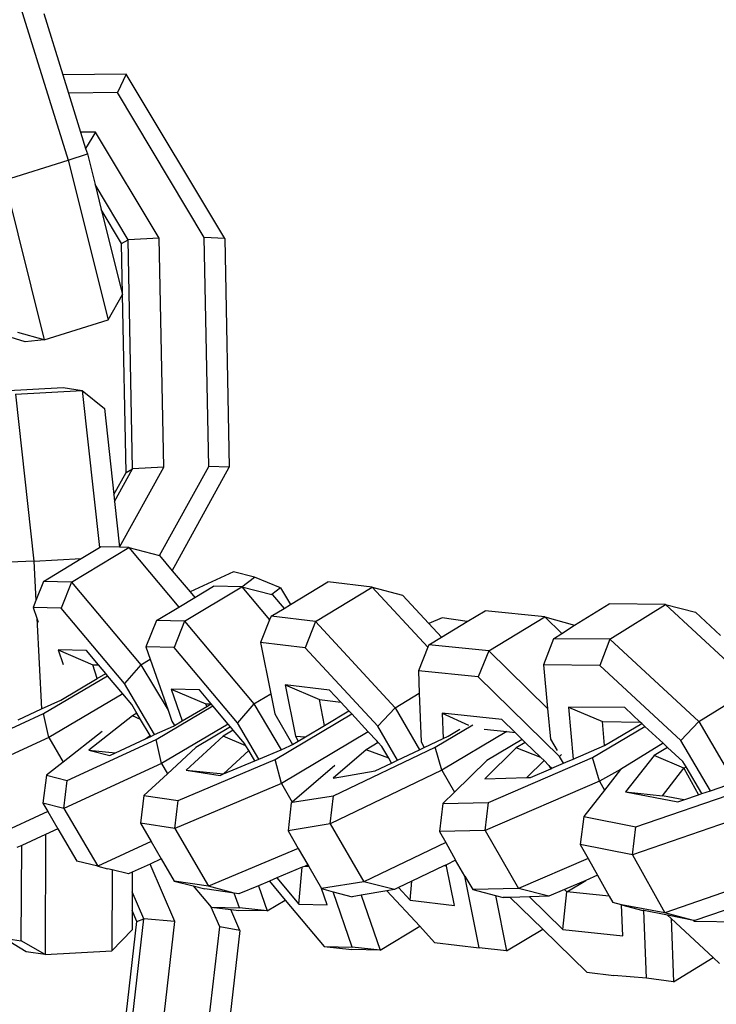
# Model space of a CAD drawing. Units: millimetres. Extents: x -103 to 3588, y -77 to 1621.
# Drawn here: x 1003 to 1006, y 664 to 669 of the extents above; entities that cross this region are included whole.
import ezdxf

# ---------------------------------------------------------------- set-up
doc = ezdxf.new("R2010")
doc.units = ezdxf.units.MM
doc.header["$MEASUREMENT"] = 0
doc.layers.add('VP-DIM', color=7, linetype='Continuous')
doc.layers.add('VP-EQ', color=7, linetype='Continuous', true_color=0x8a3492)
doc.styles.get("Standard").update_dxf_attribs({"font": 'arial.ttf'})
doc.dimstyles.get("Standard").update_dxf_attribs({"dimtxt": 14, "dimasz": 20, "dimexe": 20, "dimexo": 50, "dimgap": 20, "dimtad": 0, "dimdec": 0, "dimzin": 0, "dimdsep": 46, "dimtxsty": 'Standard', "dimcen": -0.09, "dimadec": 0, "dimazin": 0, "dimtfac": 1, "dimtdec": 4, "dimtofl": 0, "dimtmove": 0, "dimatfit": 3, "dimfxl": 70, "dimfxlon": 1, "dimtolj": 1, "dimtzin": 0, "dimarcsym": 0})

# ---------------------------------------------------------------- blocks, each defined once
blk = doc.blocks.new('242011-002_')
at = {"color": 0}
for p, q in [((1921.9508, 2156.4222), (1922.2549, 2155.4449)), ((1922.145, 2156.0997), (1922.2301, 2155.826)), ((1922.5125, 2155.8301), (1922.2301, 2155.826)), ((1922.2301, 2155.826), (1922.2556, 2155.744)), ((1922.5125, 2155.8301), (1922.4737, 2155.7472)), ((1922.953, 2155.0962), (1922.5125, 2155.8301)), ((1922.4737, 2155.7472), (1922.2556, 2155.744)), ((1922.2556, 2155.744), (1922.3098, 2155.5699)), ((1922.862, 2155.1002), (1922.4737, 2155.7472)), ((1922.3765, 2155.5708), (1922.3098, 2155.5699)), ((1922.3098, 2155.5699), (1922.3322, 2155.498)), ((1922.3765, 2155.5708), (1922.3322, 2155.498)), ((1922.6607, 2155.0972), (1922.3765, 2155.5708)), ((1922.2549, 2155.4449), (1922.3398, 2155.4736)), ((1922.3322, 2155.498), (1922.3398, 2155.4736)), ((1922.3398, 2155.4736), (1922.374, 2155.3363)), ((1921.97, 2155.3556), (1922.2549, 2155.4449)), ((1922.2549, 2155.4449), (1922.4326, 2154.7328)), ((1921.97, 2155.3556), (1922.1477, 2154.6435)), ((1922.5219, 2155.0899), (1922.374, 2155.3363)), ((1922.374, 2155.3363), (1922.4019, 2155.2245)), ((1922.4925, 2155.0735), (1922.4019, 2155.2245)), ((1922.4019, 2155.2245), (1922.4964, 2154.8458)), ((1922.4925, 2155.0735), (1922.5219, 2155.0899)), ((1922.4964, 2154.8458), (1922.4925, 2155.0735)), ((1922.6607, 2155.0972), (1922.5219, 2155.0899)), ((1922.5421, 2154.0678), (1922.5219, 2155.0899)), ((1922.681, 2154.0752), (1922.6607, 2155.0972)), ((1922.953, 2155.0962), (1922.862, 2155.1002)), ((1922.8822, 2154.0781), (1922.862, 2155.1002)), ((1922.953, 2155.0962), (1922.9732, 2154.0741)), ((1922.4326, 2154.7328), (1922.4964, 2154.8458)), ((1922.5127, 2154.0515), (1922.4964, 2154.8458)), ((1922.1477, 2154.6435), (1922.4326, 2154.7328)), ((1922.0625, 2154.6346), (1921.9518, 2154.6682)), ((1922.1477, 2154.6435), (1922.0293, 2154.6763)), ((1922.1477, 2154.6435), (1922.0625, 2154.6346)), ((1921.9605, 2154.4152), (1922.2324, 2154.4301)), ((1922.0189, 2154.4014), (1922.317, 2154.4177)), ((1922.2324, 2154.4301), (1922.317, 2154.4177)), ((1922.317, 2154.4177), (1922.416, 2154.3363)), ((1922.317, 2154.4177), (1922.3937, 2153.7156)), ((1922.0189, 2154.4014), (1922.1005, 2153.6551)), ((1922.416, 2154.3363), (1922.458, 2153.9521)), ((1922.4614, 2153.9213), (1922.5421, 2154.0678)), ((1922.4837, 2153.7169), (1922.681, 2154.0752)), ((1922.5127, 2154.0515), (1922.5421, 2154.0678)), ((1922.681, 2154.0752), (1922.5421, 2154.0678)), ((1922.6621, 2153.6804), (1922.8822, 2154.0781)), ((1922.7189, 2153.6126), (1922.9732, 2154.0741)), ((1922.9732, 2154.0741), (1922.8822, 2154.0781)), ((1922.458, 2153.9521), (1922.5127, 2154.0515)), ((1922.458, 2153.9521), (1922.4614, 2153.9213)), ((1922.4614, 2153.9213), (1922.4837, 2153.7169)), ((1922.2698, 2153.5618), (1922.5253, 2153.716)), ((1922.3127, 2153.6667), (1922.3937, 2153.7156)), ((1922.3937, 2153.7156), (1922.3991, 2153.7189)), ((1922.4837, 2153.7169), (1922.3991, 2153.7189)), ((1922.5253, 2153.716), (1922.4837, 2153.7169)), ((1922.5253, 2153.716), (1922.6621, 2153.6804)), ((1922.5253, 2153.716), (1922.748, 2153.4502)), ((1922.1005, 2153.6551), (1922.3127, 2153.6667)), ((1922.1436, 2153.5647), (1922.3127, 2153.6667)), ((1922.6621, 2153.6804), (1922.7189, 2153.6126)), ((1922.1005, 2153.6551), (1921.9936, 2153.6507)), ((1922.1005, 2153.6551), (1922.1098, 2153.4794)), ((1922.7189, 2153.6126), (1922.7984, 2153.5178)), ((1922.9929, 2153.6074), (1922.7984, 2153.5178)), ((1923.0864, 2153.584), (1922.9929, 2153.6074)), ((1923.0295, 2153.541), (1923.0864, 2153.584)), ((1923.2022, 2153.5366), (1923.0864, 2153.584)), ((1922.1436, 2153.5647), (1922.1098, 2153.4794)), ((1922.2698, 2153.5618), (1922.1436, 2153.5647)), ((1922.2698, 2153.5618), (1922.2235, 2153.4451)), ((1922.2698, 2153.5618), (1922.5793, 2153.1925)), ((1922.7741, 2153.3869), (1923.0295, 2153.541)), ((1922.8191, 2153.4931), (1922.9033, 2153.5439)), ((1923.0295, 2153.541), (1922.9033, 2153.5439)), ((1923.0295, 2153.541), (1923.1536, 2153.3931)), ((1923.0295, 2153.541), (1923.1634, 2153.5062)), ((1923.2022, 2153.5366), (1923.1634, 2153.5062)), ((1923.2022, 2153.5366), (1923.2463, 2153.4613)), ((1923.2463, 2153.4613), (1923.4136, 2153.5626)), ((1923.3581, 2153.3854), (1923.6117, 2153.5389)), ((1923.6117, 2153.5389), (1923.4136, 2153.5626)), ((1923.6117, 2153.5389), (1923.7467, 2153.503)), ((1923.6117, 2153.5389), (1923.8602, 2153.2707)), ((1922.748, 2153.4502), (1922.8191, 2153.4931)), ((1922.7984, 2153.5178), (1922.8191, 2153.4931)), ((1923.1634, 2153.5062), (1923.1663, 2153.5055)), ((1923.1663, 2153.5055), (1923.2178, 2153.4441)), ((1923.7467, 2153.503), (1923.8636, 2153.3767)), ((1922.1098, 2153.4794), (1922.0973, 2153.448)), ((1922.2235, 2153.4451), (1922.0973, 2153.448)), ((1922.0973, 2153.448), (1922.114, 2153.3999)), ((1922.5055, 2153.1087), (1922.2235, 2153.4451)), ((1922.6479, 2153.3898), (1922.748, 2153.4502)), ((1923.16, 2153.4091), (1923.2178, 2153.4441)), ((1923.2178, 2153.4441), (1923.2463, 2153.4613)), ((1924.515, 2153.369), (1924.6701, 2153.4648)), ((1924.9212, 2153.4622), (1924.6701, 2153.4648)), ((1924.6726, 2153.3064), (1924.9212, 2153.4622)), ((1924.9212, 2153.4622), (1925.055, 2153.4276)), ((1924.9212, 2153.4622), (1925.1975, 2153.2064)), ((1922.114, 2153.3999), (1922.1354, 2152.9955)), ((1922.114, 2153.3999), (1922.1198, 2153.3832)), ((1923.1536, 2153.3931), (1923.1134, 2153.2926)), ((1923.16, 2153.4091), (1923.1536, 2153.3931)), ((1923.3581, 2153.3854), (1923.16, 2153.4091)), ((1923.9232, 2153.4019), (1923.8636, 2153.3767)), ((1924.0353, 2153.3852), (1923.9232, 2153.4019)), ((1924.0353, 2153.3852), (1924.1159, 2153.4338)), ((1924.3825, 2153.4059), (1924.1159, 2153.4338)), ((1924.1315, 2153.2543), (1924.3825, 2153.4059)), ((1924.3825, 2153.4059), (1924.515, 2153.369)), ((1924.3825, 2153.4059), (1924.4582, 2153.332)), ((1925.055, 2153.4276), (1925.167, 2153.3239)), ((1922.6479, 2153.3898), (1922.6015, 2153.2731)), ((1922.7741, 2153.3869), (1922.6479, 2153.3898)), ((1922.7741, 2153.3869), (1922.7277, 2153.2702)), ((1922.7741, 2153.3869), (1923.0836, 2153.0176)), ((1923.3581, 2153.3854), (1923.3115, 2153.2689)), ((1923.3581, 2153.3854), (1923.7147, 2153.0006)), ((1923.8636, 2153.3767), (1923.9202, 2153.3157)), ((1923.9202, 2153.3157), (1924.0353, 2153.3852)), ((1924.4582, 2153.332), (1924.515, 2153.369)), ((1923.8648, 2153.2822), (1923.9202, 2153.3157)), ((1924.4214, 2153.309), (1924.3769, 2153.192)), ((1924.4214, 2153.309), (1924.4582, 2153.332)), ((1924.6726, 2153.3064), (1924.4214, 2153.309)), ((1924.6726, 2153.3064), (1924.628, 2153.1894)), ((1924.6726, 2153.3064), (1925.0697, 2152.9388)), ((1922.7277, 2153.2702), (1922.6015, 2153.2731)), ((1922.6015, 2153.2731), (1922.6208, 2153.2176)), ((1923.0097, 2152.9338), (1922.7277, 2153.2702)), ((1923.3115, 2153.2689), (1923.1134, 2153.2926)), ((1923.1134, 2153.2926), (1923.159, 2153.0632)), ((1923.6364, 2152.9183), (1923.3115, 2153.2689)), ((1923.8602, 2153.2707), (1923.8179, 2153.1661)), ((1923.8648, 2153.2822), (1923.8602, 2153.2707)), ((1924.1315, 2153.2543), (1923.8648, 2153.2822)), ((1922.2096, 2153.259), (1922.232, 2153.1944)), ((1922.3358, 2153.2561), (1922.2096, 2153.259)), ((1922.2096, 2153.259), (1922.3644, 2153.193)), ((1922.3891, 2153.1924), (1922.3358, 2153.2561)), ((1922.5793, 2153.1925), (1922.6208, 2153.2176)), ((1922.6208, 2153.2176), (1922.7, 2152.9894)), ((1924.1315, 2153.2543), (1924.0845, 2153.1381)), ((1924.1315, 2153.2543), (1924.3948, 2152.9975)), ((1922.3644, 2153.193), (1922.3891, 2153.1924)), ((1922.3836, 2153.1311), (1922.3644, 2153.193)), ((1922.4217, 2153.1536), (1922.3891, 2153.1924)), ((1922.5793, 2153.1925), (1922.5055, 2153.1087)), ((1922.5793, 2153.1925), (1922.7, 2152.9894)), ((1924.628, 2153.1894), (1924.3769, 2153.192)), ((1924.3769, 2153.192), (1924.3948, 2152.9975)), ((1924.9898, 2152.8545), (1924.628, 2153.1894)), ((1922.1436, 2152.9745), (1922.4299, 2153.1438)), ((1922.2208, 2153.0348), (1922.3836, 2153.1311)), ((1922.3836, 2153.1311), (1922.4217, 2153.1536)), ((1922.4299, 2153.1438), (1922.4217, 2153.1536)), ((1922.4977, 2153.0629), (1922.4299, 2153.1438)), ((1924.0845, 2153.1381), (1923.8179, 2153.1661)), ((1923.8179, 2153.1661), (1923.8217, 2153.0653)), ((1924.4483, 2152.7833), (1924.0845, 2153.1381)), ((1922.6402, 2152.8818), (1922.5055, 2153.1087)), ((1923.2231, 2153.1033), (1923.2687, 2152.8743)), ((1923.4212, 2153.0796), (1923.2231, 2153.1033)), ((1923.2231, 2153.1033), (1923.3758, 2153.037)), ((1922.4977, 2153.0629), (1922.1673, 2152.8675)), ((1922.5381, 2153.0147), (1922.4977, 2153.0629)), ((1922.7138, 2153.0841), (1922.7631, 2152.9421)), ((1922.84, 2153.0812), (1922.7138, 2153.0841)), ((1922.7138, 2153.0841), (1922.8687, 2153.0181)), ((1922.8924, 2153.0186), (1922.84, 2153.0812)), ((1923.0836, 2153.0176), (1923.159, 2153.0632)), ((1923.159, 2153.0632), (1923.1769, 2152.9733)), ((1923.4714, 2153.0255), (1923.4212, 2153.0796)), ((1923.7147, 2153.0006), (1923.8217, 2153.0653)), ((1923.8217, 2153.0653), (1923.8298, 2152.8482)), ((1922.1354, 2152.9955), (1922.2208, 2153.0348)), ((1922.5567, 2152.9834), (1922.5381, 2153.0147)), ((1922.647, 2152.8588), (1922.9007, 2153.0088)), ((1922.7631, 2152.9421), (1922.8726, 2153.0069)), ((1922.8687, 2153.0181), (1922.8924, 2153.0186)), ((1922.8726, 2153.0069), (1922.8687, 2153.0181)), ((1922.8726, 2153.0069), (1922.8924, 2153.0186)), ((1922.9007, 2153.0088), (1922.8924, 2153.0186)), ((1922.9685, 2152.9279), (1922.9007, 2153.0088)), ((1923.0836, 2153.0176), (1923.0097, 2152.9338)), ((1923.0836, 2153.0176), (1923.2049, 2152.8134)), ((1923.3758, 2153.037), (1923.4714, 2153.0255)), ((1923.3987, 2152.9219), (1923.3758, 2153.037)), ((1923.5074, 2152.9866), (1923.4714, 2153.0255)), ((1923.7147, 2153.0006), (1923.6364, 2152.9183)), ((1923.7147, 2153.0006), (1923.8233, 2152.8133)), ((1924.3948, 2152.9975), (1924.4074, 2152.8606)), ((1924.4877, 2153.0037), (1924.5091, 2152.7716)), ((1924.7388, 2153.0011), (1924.4877, 2153.0037)), ((1924.4877, 2153.0037), (1924.6394, 2152.9388)), ((1924.8081, 2152.937), (1924.7388, 2153.0011)), ((1925.0697, 2152.9388), (1925.1823, 2153.0094)), ((1921.747, 2152.7919), (1922.1436, 2152.9745)), ((1922.0308, 2152.9473), (1922.1354, 2152.9955)), ((1922.1673, 2152.8675), (1922.1436, 2152.9745)), ((1922.542, 2152.9646), (1922.346, 2152.8114)), ((1922.5611, 2152.9759), (1922.542, 2152.9646)), ((1922.5773, 2152.9486), (1922.542, 2152.9646)), ((1922.5611, 2152.9759), (1922.5567, 2152.9834)), ((1922.5773, 2152.9486), (1922.5611, 2152.9759)), ((1922.7, 2152.9894), (1922.717, 2152.9405)), ((1923.1769, 2152.9733), (1923.256, 2152.8369)), ((1923.1789, 2152.7698), (1923.5201, 2152.9729)), ((1923.3987, 2152.9219), (1923.5074, 2152.9866)), ((1923.5201, 2152.9729), (1923.5074, 2152.9866)), ((1923.5937, 2152.8935), (1923.5201, 2152.9729)), ((1923.924, 2152.976), (1923.9283, 2152.8635)), ((1924.1906, 2152.948), (1923.924, 2152.976)), ((1923.924, 2152.976), (1924.0421, 2152.9227)), ((1922.6196, 2152.8774), (1922.5773, 2152.9486)), ((1922.6402, 2152.8818), (1922.7241, 2152.9191)), ((1922.9685, 2152.9279), (1922.6707, 2152.7518)), ((1922.717, 2152.9405), (1922.7283, 2152.9215)), ((1922.7241, 2152.9191), (1922.7283, 2152.9215)), ((1922.7283, 2152.9215), (1922.7631, 2152.9421)), ((1922.9792, 2152.9151), (1922.8241, 2152.8227)), ((1922.9792, 2152.9151), (1922.9685, 2152.9279)), ((1922.9911, 2152.9009), (1922.9792, 2152.9151)), ((1923.106, 2152.7716), (1923.0097, 2152.9338)), ((1923.3132, 2152.871), (1923.3987, 2152.9219)), ((1923.7246, 2152.7661), (1923.6364, 2152.9183)), ((1923.893, 2152.8248), (1924.0606, 2152.9247)), ((1924.2502, 2152.89), (1924.1906, 2152.948)), ((1924.5953, 2152.7781), (1924.8292, 2152.9174)), ((1924.6394, 2152.9388), (1924.8081, 2152.937)), ((1924.6492, 2152.832), (1924.6394, 2152.9388)), ((1924.6492, 2152.832), (1924.815, 2152.9305)), ((1924.815, 2152.9305), (1924.8081, 2152.937)), ((1924.8292, 2152.9174), (1924.815, 2152.9305)), ((1924.9103, 2152.8424), (1924.8292, 2152.9174)), ((1925.0697, 2152.9388), (1924.9898, 2152.8545)), ((1925.0697, 2152.9388), (1925.2294, 2152.6675)), ((1922.1673, 2152.8675), (1921.732, 2152.6671)), ((1922.1673, 2152.8675), (1922.2315, 2152.7579)), ((1922.4063, 2152.8945), (1922.2315, 2152.7579)), ((1922.5996, 2152.8617), (1922.6196, 2152.8774)), ((1922.5996, 2152.8617), (1922.6227, 2152.8724)), ((1922.6227, 2152.8724), (1922.6196, 2152.8774)), ((1922.6227, 2152.8724), (1922.6402, 2152.8818)), ((1922.9466, 2152.8744), (1922.7803, 2152.7215)), ((1922.9911, 2152.9009), (1922.9466, 2152.8744)), ((1923.0474, 2152.8312), (1922.9466, 2152.8744)), ((1923.0423, 2152.8398), (1922.9911, 2152.9009)), ((1923.5937, 2152.8935), (1923.2063, 2152.6629)), ((1923.2687, 2152.8743), (1923.2816, 2152.8521)), ((1923.2687, 2152.8743), (1923.3132, 2152.871)), ((1923.2816, 2152.8521), (1923.3132, 2152.871)), ((1923.6317, 2152.8525), (1923.5937, 2152.8935)), ((1924.2126, 2152.8939), (1923.923, 2152.7214)), ((1923.9283, 2152.8635), (1923.951, 2152.8744)), ((1923.951, 2152.8744), (1924.0025, 2152.9051)), ((1924.1118, 2152.9045), (1924.2126, 2152.8939)), ((1924.2126, 2152.8939), (1924.2502, 2152.89)), ((1924.2813, 2152.8596), (1924.2502, 2152.89)), ((1922.2504, 2152.6762), (1922.647, 2152.8588)), ((1922.4648, 2152.7997), (1922.5996, 2152.8617)), ((1922.6707, 2152.7518), (1922.647, 2152.8588)), ((1922.8241, 2152.8227), (1922.6974, 2152.7062)), ((1923.0474, 2152.8312), (1923.0423, 2152.8398)), ((1923.0605, 2152.8093), (1923.0474, 2152.8312)), ((1923.2049, 2152.8134), (1923.2444, 2152.83)), ((1923.2444, 2152.83), (1923.256, 2152.8369)), ((1923.256, 2152.8369), (1923.2816, 2152.8521)), ((1923.4388, 2152.6074), (1923.893, 2152.8248)), ((1923.6385, 2152.8452), (1923.584, 2152.8127)), ((1923.6385, 2152.8452), (1923.6317, 2152.8525)), ((1923.6543, 2152.8281), (1923.6385, 2152.8452)), ((1923.685, 2152.7752), (1923.6543, 2152.8281)), ((1923.8233, 2152.8133), (1923.8438, 2152.8231)), ((1923.8298, 2152.8482), (1923.8438, 2152.8231)), ((1923.8438, 2152.8231), (1923.9283, 2152.8635)), ((1923.923, 2152.7214), (1923.893, 2152.8248)), ((1924.2541, 2152.8218), (1924.1138, 2152.6835)), ((1924.2813, 2152.8596), (1924.1229, 2152.7653)), ((1924.295, 2152.8462), (1924.2541, 2152.8218)), ((1924.3643, 2152.7786), (1924.2541, 2152.8218)), ((1924.295, 2152.8462), (1924.2813, 2152.8596)), ((1924.3643, 2152.7786), (1924.295, 2152.8462)), ((1924.4074, 2152.8606), (1924.4375, 2152.8093)), ((1924.5091, 2152.7716), (1924.6492, 2152.832)), ((1924.9103, 2152.8424), (1924.7206, 2152.7248)), ((1924.9303, 2152.8239), (1924.8696, 2152.7878)), ((1924.9134, 2152.8395), (1924.9103, 2152.8424)), ((1924.9303, 2152.8239), (1924.9134, 2152.8395)), ((1924.9984, 2152.7608), (1924.9303, 2152.8239)), ((1925.1217, 2152.6304), (1924.9898, 2152.8545)), ((1922.346, 2152.8114), (1922.4396, 2152.7881)), ((1922.346, 2152.8114), (1922.4648, 2152.7997)), ((1922.4396, 2152.7881), (1922.4648, 2152.7997)), ((1922.947, 2152.7049), (1923.0605, 2152.8093)), ((1923.0875, 2152.7638), (1923.0605, 2152.8093)), ((1923.106, 2152.7716), (1923.2049, 2152.8134)), ((1923.584, 2152.8127), (1923.4366, 2152.6867)), ((1923.685, 2152.7752), (1923.584, 2152.8127)), ((1923.7246, 2152.7661), (1923.8233, 2152.8133)), ((1924.1311, 2152.578), (1924.5953, 2152.7781)), ((1924.3788, 2152.7645), (1924.3643, 2152.7786)), ((1924.4564, 2152.7914), (1924.4483, 2152.7833)), ((1924.4653, 2152.7527), (1924.4483, 2152.7833)), ((1924.6257, 2152.6729), (1924.5953, 2152.7781)), ((1924.8696, 2152.7878), (1924.743, 2152.6254)), ((1925.0026, 2152.7307), (1924.8696, 2152.7878)), ((1922.2315, 2152.7579), (1922.1568, 2152.6995)), ((1922.6707, 2152.7518), (1922.2354, 2152.5514)), ((1922.6707, 2152.7518), (1922.6974, 2152.7062)), ((1922.7453, 2152.5868), (1923.1789, 2152.7698)), ((1922.947, 2152.7049), (1923.0875, 2152.7638)), ((1923.0875, 2152.7638), (1923.106, 2152.7716)), ((1923.2063, 2152.6629), (1923.1789, 2152.7698)), ((1923.4451, 2152.7422), (1923.2547, 2152.5795)), ((1923.6251, 2152.7184), (1923.6978, 2152.7532)), ((1923.6978, 2152.7532), (1923.685, 2152.7752)), ((1923.6978, 2152.7532), (1923.7246, 2152.7661)), ((1924.1229, 2152.7653), (1923.9795, 2152.6239)), ((1924.3019, 2152.6886), (1924.3788, 2152.7645)), ((1924.4006, 2152.7433), (1924.3788, 2152.7645)), ((1924.4006, 2152.7433), (1924.4091, 2152.7285)), ((1924.413, 2152.7312), (1924.4006, 2152.7433)), ((1924.413, 2152.7312), (1924.4653, 2152.7527)), ((1924.4653, 2152.7527), (1924.4762, 2152.7574)), ((1924.4762, 2152.7574), (1924.5091, 2152.7716)), ((1925.0126, 2152.7366), (1924.9984, 2152.7608)), ((1925.0026, 2152.7307), (1925.0126, 2152.7366)), ((1925.083, 2152.6171), (1925.0126, 2152.7366)), ((1922.1568, 2152.6995), (1922.1418, 2152.5747)), ((1922.1568, 2152.6995), (1922.2504, 2152.6762)), ((1922.6974, 2152.7062), (1922.5923, 2152.6096)), ((1922.7803, 2152.7215), (1922.9333, 2152.6987)), ((1922.7803, 2152.7215), (1922.947, 2152.7049)), ((1922.9333, 2152.6987), (1922.947, 2152.7049)), ((1923.923, 2152.7214), (1923.4244, 2152.4827)), ((1923.4366, 2152.6867), (1923.6251, 2152.7184)), ((1923.923, 2152.7214), (1923.9795, 2152.6239)), ((1924.3175, 2152.689), (1924.4091, 2152.7285)), ((1924.4091, 2152.7285), (1924.413, 2152.7312)), ((1924.7206, 2152.7248), (1924.6257, 2152.6729)), ((1924.7206, 2152.7248), (1924.6487, 2152.6326)), ((1924.907, 2152.608), (1925.0026, 2152.7307)), ((1925.0026, 2152.7307), (1925.0688, 2152.6122)), ((1922.2354, 2152.5514), (1922.2504, 2152.6762)), ((1923.2063, 2152.6629), (1922.7303, 2152.462)), ((1923.2063, 2152.6629), (1923.2547, 2152.5795)), ((1924.1138, 2152.6835), (1924.3019, 2152.6886)), ((1924.6257, 2152.6729), (1924.1161, 2152.4532)), ((1924.3019, 2152.6886), (1924.3175, 2152.689)), ((1924.6257, 2152.6729), (1924.6487, 2152.6326)), ((1925.1217, 2152.6304), (1925.2294, 2152.6675)), ((1922.5923, 2152.6096), (1922.5773, 2152.4848)), ((1922.5923, 2152.6096), (1922.7453, 2152.5868)), ((1923.2547, 2152.5795), (1923.4388, 2152.6074)), ((1923.4244, 2152.4827), (1923.4388, 2152.6074)), ((1923.9795, 2152.6239), (1923.9274, 2152.5725)), ((1924.6487, 2152.6326), (1924.5566, 2152.5145)), ((1924.743, 2152.6254), (1924.9755, 2152.5801)), ((1924.743, 2152.6254), (1924.907, 2152.608)), ((1924.7891, 2152.4691), (1925.2724, 2152.6355)), ((1925.0026, 2152.5894), (1924.907, 2152.608)), ((1925.0026, 2152.5894), (1925.0688, 2152.6122)), ((1925.0688, 2152.6122), (1925.083, 2152.6171)), ((1925.083, 2152.6171), (1925.1217, 2152.6304)), ((1922.2354, 2152.5514), (1922.1418, 2152.5747)), ((1922.1418, 2152.5747), (1922.1635, 2152.5378)), ((1922.7303, 2152.462), (1922.7453, 2152.5868)), ((1923.2502, 2152.5757), (1923.2359, 2152.451)), ((1923.2502, 2152.5757), (1923.2547, 2152.5795)), ((1923.9274, 2152.5725), (1923.9125, 2152.4477)), ((1923.9274, 2152.5725), (1924.1311, 2152.578)), ((1924.1161, 2152.4532), (1924.1311, 2152.578)), ((1924.9755, 2152.5801), (1925.0026, 2152.5894)), ((1922.1635, 2152.5378), (1921.8833, 2152.4087)), ((1922.1635, 2152.5378), (1922.2086, 2152.4606)), ((1922.2354, 2152.5514), (1922.3866, 2152.293)), ((1924.5566, 2152.5145), (1924.5404, 2152.3899)), ((1924.5566, 2152.5145), (1924.7891, 2152.4691)), ((1925.3034, 2152.5272), (1924.7729, 2152.3445)), ((1922.7303, 2152.462), (1922.5773, 2152.4848)), ((1922.5773, 2152.4848), (1922.6249, 2152.4028)), ((1923.4244, 2152.4827), (1923.2359, 2152.451)), ((1923.4244, 2152.4827), (1923.5746, 2152.2238)), ((1922.1537, 2152.4354), (1922.0466, 2152.386)), ((1922.1537, 2152.4354), (1922.1514, 2151.8991)), ((1922.2086, 2152.4606), (1922.1537, 2152.4354)), ((1922.2086, 2152.4606), (1922.2931, 2152.3164)), ((1922.7303, 2152.462), (1922.8801, 2152.2037)), ((1923.2359, 2152.451), (1923.2812, 2152.3729)), ((1924.1161, 2152.4532), (1923.9125, 2152.4477)), ((1923.9125, 2152.4477), (1923.9404, 2152.3989)), ((1924.1161, 2152.4532), (1924.2645, 2152.1941)), ((1924.7729, 2152.3445), (1924.7891, 2152.4691)), ((1922.0466, 2152.386), (1922.0248, 2152.376)), ((1922.0448, 2151.96), (1922.0466, 2152.386)), ((1922.6249, 2152.4028), (1922.3866, 2152.293)), ((1922.6249, 2152.4028), (1922.6697, 2152.3255)), ((1923.9404, 2152.3989), (1923.5746, 2152.2238)), ((1923.9404, 2152.3989), (1923.9837, 2152.3194)), ((1924.7729, 2152.3445), (1924.5404, 2152.3899)), ((1924.5404, 2152.3899), (1924.575, 2152.3279)), ((1923.2812, 2152.3729), (1922.8801, 2152.2037)), ((1923.2812, 2152.3729), (1923.3241, 2152.2989)), ((1924.7729, 2152.3445), (1924.9175, 2152.0856)), ((1922.3866, 2152.293), (1922.2931, 2152.3164)), ((1922.6204, 2152.3028), (1922.5404, 2152.2659)), ((1922.6697, 2152.3255), (1922.6204, 2152.3028)), ((1922.7308, 2152.0467), (1922.6204, 2152.3028)), ((1922.6697, 2152.3255), (1922.7271, 2152.2265)), ((1923.3241, 2152.2989), (1923.3094, 2152.2926)), ((1923.3241, 2152.2989), (1923.328, 2152.2922)), ((1923.932, 2152.2946), (1923.7886, 2152.226)), ((1923.9425, 2152.2997), (1923.932, 2152.2946)), ((1923.9438, 2152.2932), (1923.932, 2152.2946)), ((1923.9837, 2152.3194), (1923.9425, 2152.2997)), ((1923.9438, 2152.2932), (1923.9425, 2152.2997)), ((1924.0248, 2152.2484), (1923.9837, 2152.3194)), ((1924.575, 2152.3279), (1924.2645, 2152.1941)), ((1924.575, 2152.3279), (1924.6171, 2152.2525)), ((1922.3866, 2152.293), (1922.4305, 2152.2818)), ((1922.4511, 2152.2766), (1922.4305, 2152.2818)), ((1922.4511, 2152.2766), (1922.4495, 2151.9154)), ((1922.5241, 2152.2584), (1922.4511, 2152.2766)), ((1922.5404, 2152.2659), (1922.5241, 2152.2584)), ((1922.5404, 2152.2659), (1922.54, 2152.1792)), ((1923.2992, 2152.2883), (1923.1864, 2152.2407)), ((1923.2841, 2152.1241), (1923.2992, 2152.2883)), ((1923.3094, 2152.2926), (1923.2992, 2152.2883)), ((1923.328, 2152.2922), (1923.3094, 2152.2926)), ((1923.328, 2152.2922), (1923.3853, 2152.1934)), ((1923.9786, 2152.1184), (1923.9438, 2152.2932)), ((1924.6171, 2152.2525), (1924.5646, 2152.2299)), ((1924.6171, 2152.2525), (1924.669, 2152.1596)), ((1925.448, 2152.2683), (1924.9175, 2152.0856)), ((1922.8801, 2152.2037), (1922.7271, 2152.2265)), ((1922.7271, 2152.2265), (1922.8128, 2152.2048)), ((1923.1033, 2152.2057), (1923.0166, 2152.1691)), ((1923.1523, 2152.2264), (1923.1033, 2152.2057)), ((1923.1033, 2152.2057), (1923.1423, 2152.0932)), ((1923.1864, 2152.2407), (1923.1523, 2152.2264)), ((1923.1523, 2152.2264), (1923.2231, 2152.1419)), ((1923.1864, 2152.2407), (1923.2841, 2152.1241)), ((1923.5746, 2152.2238), (1923.3853, 2152.1934)), ((1923.7104, 2152.1885), (1923.5746, 2152.2238)), ((1923.7886, 2152.226), (1923.7292, 2152.1975)), ((1923.7805, 2152.1421), (1923.7886, 2152.226)), ((1924.0883, 2151.9291), (1924.0248, 2152.2484)), ((1924.0248, 2152.2484), (1924.0609, 2152.1886)), ((1924.5646, 2152.2299), (1924.4706, 2152.1893)), ((1924.4809, 2152.1793), (1924.5646, 2152.2299)), ((1922.54, 2152.1792), (1922.5396, 2152.0951)), ((1922.5923, 2152.058), (1922.54, 2152.1792)), ((1922.8128, 2152.2048), (1922.8922, 2152.11)), ((1922.8128, 2152.2048), (1922.8636, 2152.1919)), ((1922.9958, 2152.1722), (1922.8636, 2152.1919)), ((1922.9958, 2152.1722), (1922.8801, 2152.2037)), ((1923.0184, 2152.1071), (1922.9958, 2152.1722)), ((1923.0166, 2152.1691), (1922.9958, 2152.1722)), ((1923.4103, 2152.1212), (1923.3853, 2152.1934)), ((1923.3853, 2152.1934), (1923.437, 2152.1788)), ((1923.5226, 2151.9322), (1923.437, 2152.1788)), ((1923.437, 2152.1788), (1923.5219, 2152.1568)), ((1923.5615, 2152.1635), (1923.5219, 2152.1568)), ((1923.677, 2152.1829), (1923.5615, 2152.1635)), ((1923.5615, 2152.1635), (1923.6466, 2151.9183)), ((1923.7104, 2152.1885), (1923.677, 2152.1829)), ((1923.677, 2152.1829), (1923.8234, 2152.025)), ((1923.7292, 2152.1975), (1923.7104, 2152.1885)), ((1923.7292, 2152.1975), (1923.7805, 2152.1421)), ((1924.2645, 2152.1941), (1924.0609, 2152.1886)), ((1924.0609, 2152.1886), (1924.1615, 2152.1623)), ((1924.1615, 2152.1623), (1924.2108, 2151.9149)), ((1924.1615, 2152.1623), (1924.1961, 2152.1533)), ((1924.3998, 2152.1588), (1924.2645, 2152.1941)), ((1924.4706, 2152.1893), (1924.3998, 2152.1588)), ((1924.4632, 2152.0108), (1924.4809, 2152.1793)), ((1924.4809, 2152.1793), (1924.4706, 2152.1893)), ((1924.669, 2152.1596), (1924.4809, 2152.1793)), ((1923.1423, 2152.0932), (1923.2231, 2152.1419)), ((1923.2231, 2152.1419), (1923.3964, 2151.9351)), ((1923.2841, 2152.1241), (1923.4103, 2152.1212)), ((1923.7805, 2152.1421), (1923.9786, 2152.1184)), ((1924.2275, 2152.1541), (1924.1961, 2152.1533)), ((1924.3138, 2152.1565), (1924.2275, 2152.1541)), ((1924.2275, 2152.1541), (1924.3725, 2152.0127)), ((1924.3998, 2152.1588), (1924.3138, 2152.1565)), ((1924.3138, 2152.1565), (1924.4632, 2152.0108)), ((1924.669, 2152.1596), (1924.685, 2152.131)), ((1924.7246, 2152.1206), (1924.685, 2152.131)), ((1924.7298, 2151.9828), (1924.7246, 2152.1206)), ((1924.9175, 2152.0856), (1924.7246, 2152.1206)), ((1924.7246, 2152.1206), (1924.819, 2152.0958)), ((1925.2936, 2152.1338), (1925.0515, 2152.0504)), ((1922.5396, 2152.0951), (1922.5393, 2152.0093)), ((1922.5609, 2152.0457), (1922.5396, 2152.0951)), ((1922.8922, 2152.11), (1923.0184, 2152.1071)), ((1922.9307, 2152.0228), (1922.8922, 2152.11)), ((1922.8922, 2152.11), (1922.9801, 2152.1001)), ((1923.0203, 2152.0068), (1922.9801, 2152.1001)), ((1922.9801, 2152.1001), (1923.0161, 2152.0961)), ((1923.1423, 2152.0932), (1923.0161, 2152.0961)), ((1923.1423, 2152.0932), (1923.0184, 2152.1071)), ((1924.8246, 2152.0947), (1924.819, 2152.0958)), ((1924.8359, 2151.7928), (1924.8246, 2152.0947)), ((1924.9293, 2152.0742), (1924.8246, 2152.0947)), ((1925.0465, 2152.0514), (1924.9175, 2152.0856)), ((1925.0465, 2152.0514), (1924.9293, 2152.0742)), ((1924.9293, 2152.0742), (1924.9457, 2152.059)), ((1922.4449, 2151.03), (1922.5609, 2152.0457)), ((1922.4762, 2151.0423), (1922.5923, 2152.058)), ((1922.5609, 2152.0457), (1922.5923, 2152.058)), ((1922.7308, 2152.0467), (1922.5923, 2152.058)), ((1922.6147, 2151.0311), (1922.7308, 2152.0467)), ((1924.9457, 2152.059), (1924.9563, 2151.7776)), ((1924.9457, 2152.059), (1925.1339, 2151.8849)), ((1925.0465, 2152.0514), (1925.0506, 2152.0476)), ((1925.0515, 2152.0504), (1925.0465, 2152.0514)), ((1925.0506, 2152.0476), (1925.0515, 2152.0504)), ((1925.0506, 2152.0476), (1925.3018, 2152.0449)), ((1922.4495, 2151.9154), (1922.5393, 2152.0093)), ((1922.8146, 2151.0072), (1922.9307, 2152.0228)), ((1923.0203, 2152.0068), (1922.9043, 2150.9911)), ((1923.0203, 2152.0068), (1922.9307, 2152.0228)), ((1923.6466, 2151.9183), (1923.8234, 2152.025)), ((1923.8234, 2152.025), (1923.8902, 2151.9529)), ((1924.2108, 2151.9149), (1924.3725, 2152.0127)), ((1924.3725, 2152.0127), (1924.5693, 2151.8207)), ((1924.4632, 2152.0108), (1924.7298, 2151.9828)), ((1922.0667, 2151.9114), (1921.9677, 2151.9713)), ((1921.9677, 2151.9713), (1922.0448, 2151.96)), ((1922.1514, 2151.8991), (1922.0448, 2151.96)), ((1923.8902, 2151.9529), (1924.0883, 2151.9291)), ((1922.1514, 2151.8991), (1922.0667, 2151.9114)), ((1922.1514, 2151.8991), (1922.4495, 2151.9154)), ((1923.3964, 2151.9351), (1923.5204, 2151.9212)), ((1923.3964, 2151.9351), (1923.5226, 2151.9322)), ((1923.6466, 2151.9183), (1923.5204, 2151.9212)), ((1923.6466, 2151.9183), (1923.5226, 2151.9322)), ((1924.2108, 2151.9149), (1924.0883, 2151.9291)), ((1924.9563, 2151.7776), (1925.1339, 2151.8849)), ((1925.1339, 2151.8849), (1925.1615, 2151.8593)), ((1924.5693, 2151.8207), (1924.6897, 2151.8056)), ((1924.8359, 2151.7928), (1924.6897, 2151.8056)), ((1924.9563, 2151.7776), (1924.8359, 2151.7928))]:
    blk.add_line(p, q, dxfattribs=at)
blk = doc.blocks.new('*D161')
at = {"layer": 'Defpoints', "color": 0}
for p in [(3004.482, 1600.8241), (760.1273, 665.3753), (3004.482, 665.3755)]:
    blk.add_point(p, dxfattribs=at)
at = {"layer": 'VP-DIM', "color": 0, "lineweight": -2}
for p, q in [((760.1273, 1530.8241), (760.1273, 1620.8241)), ((3004.482, 1530.8241), (3004.482, 1620.8241)), ((780.1273, 1600.8241), (1824.7171, 1600.8241)), ((2984.482, 1600.8241), (1939.8921, 1600.8241))]:
    blk.add_line(p, q, dxfattribs=at)
at = {"layer": 'VP-DIM', "color": 0}
for points in [[(780.1273, 1604.1574), (780.1273, 1597.4908), (760.1273, 1600.8241)], [(2984.482, 1597.4908), (2984.482, 1604.1574), (3004.482, 1600.8241)]]:
    blk.add_solid(points, dxfattribs=at)
at = {"layer": 'VP-DIM', "color": 0, "insert": (1882.3046, 1600.8241), "char_height": 25, "attachment_point": 5}
blk.add_mtext('\\A1;2245', dxfattribs=at)

msp = doc.modelspace()

# ---------------------------------------------------------------- block references
at = {"layer": 'VP-EQ', "color": 0}
msp.add_blockref('242011-002_', (-918.7483, -1487.2807), dxfattribs=at)

# ---------------------------------------------------------------- dimensions: what is measured, and where the dimension line sits
at = {"layer": 'VP-DIM', "color": 0}
dim = msp.add_linear_dim(base=(3004.482, 1600.8241), p1=(760.1273, 665.3753), p2=(3004.482, 665.3755), text='2245', dimstyle='Standard', override={"dimtxt": 25}, dxfattribs=at)
dim.commit()
dim.dimension.update_dxf_attribs({"geometry": '*D161', "text_midpoint": (1882.3046, 1600.8241)})

doc.saveas('drawing.dxf')
